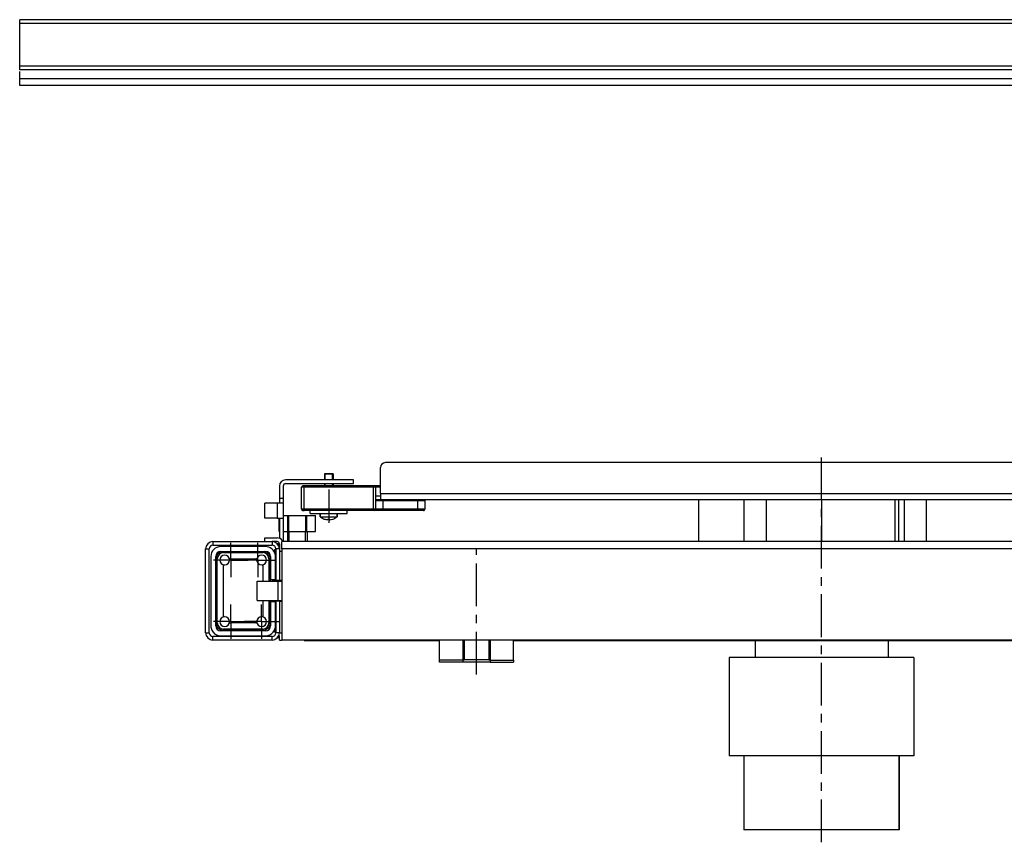
# Model space of a CAD drawing. Units: millimetres. Extents: x -100 to 1678, y -727 to 921.
# Drawn here: x -39 to 361, y -727 to -393 of the extents above; entities that cross this region are included whole.
import ezdxf

# ---------------------------------------------------------------- set-up
doc = ezdxf.new("R2010")
doc.units = ezdxf.units.MM
doc.header["$LTSCALE"] = 46.255
doc.linetypes.add('CENTER', pattern=[0.6, 0.375, -0.075, 0.075, -0.075])
doc.layers.get('0').update_dxf_attribs({"linetype": 'CONTINUOUS'})
for name, color, linetype in [('9_310_004_oben_3_BL123', 7, 'CONTINUOUS'), ('NT001_001_00_oben_3_BL58', 7, 'CONTINUOUS'), ('NT002_007_00_oben_3_BL62', 7, 'CONTINUOUS'), ('NT009_008_16_oben_3_BL59', 7, 'CONTINUOUS'), ('PR000_003_00_oben_3_BL76', 7, 'CONTINUOUS'), ('PR030_024_02_oben_3_BL72', 7, 'CONTINUOUS'), ('PR800_070_00_oben_3_BL65', 7, 'CONTINUOUS'), ('PR900_091_00_oben_3_BL120', 7, 'CONTINUOUS'), ('PR900_107_00_oben_3_BL83', 7, 'CONTINUOUS'), ('PR900_132_00_BL9', 7, 'CONTINUOUS'), ('PR970_004_00_oben_3_BL75', 7, 'CONTINUOUS'), ('PR970_042_00_oben_3_BL69', 7, 'CONTINUOUS'), ('PR970_074_00_oben_3_BL79', 7, 'CONTINUOUS'), ('PR970_077_00_oben_3_BL80', 7, 'CONTINUOUS'), ('PR970_099_01_oben_3_BL70', 7, 'CONTINUOUS'), ('PR970_100_00_oben_3_BL82', 7, 'CONTINUOUS'), ('PR980_071_00_oben_3_BL81', 7, 'CONTINUOUS'), ('PR980_100_00_oben_3_BL66', 7, 'CONTINUOUS'), ('PR980_128_00_oben_3_BL63', 7, 'CONTINUOUS')]:
    doc.layers.add(name, color=color, linetype=linetype)

# ---------------------------------------------------------------- blocks, each defined once
blk = doc.blocks.new('NT001_001_00_OBEN_3_BL58', base_point=(86.91, -586.61))
at = {"layer": 'NT001_001_00_oben_3_BL58', "color": 2, "linetype": 'Continuous'}
for p, q in [((85.16, -577.32), (85.16, -579.72)), ((85.16, -577.32), (85.16, -579.72)), ((88.66, -577.32), (88.66, -579.72)), ((88.66, -577.32), (88.66, -579.72)), ((85.16, -581.22), (85.16, -582.12)), ((85.16, -581.22), (85.16, -582.12)), ((88.66, -581.22), (88.66, -582.12)), ((88.66, -581.22), (88.66, -582.12))]:
    blk.add_line(p, q, dxfattribs=at)
at = {"layer": 'NT001_001_00_oben_3_BL58', "color": 7, "linetype": 'Continuous'}
for p, q in [((88.66, -577.32), (85.16, -577.32)), ((85.16, -577.32), (85.41, -577.32)), ((85.41, -579.72), (85.41, -577.32)), ((85.41, -577.32), (86.91, -577.32)), ((86.91, -577.32), (88.41, -577.32)), ((88.41, -577.32), (88.66, -577.32)), ((88.41, -579.72), (88.41, -577.32)), ((85.41, -582.12), (85.41, -581.22)), ((88.41, -582.12), (88.41, -581.22)), ((83.46, -594.68), (83.46, -593.32)), ((83.46, -593.32), (83.46, -594.68)), ((83.46, -594.68), (90.36, -594.68)), ((90.36, -594.68), (90.36, -593.32)), ((90.36, -593.32), (90.36, -594.68)), ((85.41, -595.71), (85.41, -595.69)), ((86.41, -595.88), (86.41, -595.69)), ((87.41, -595.69), (87.41, -595.88)), ((88.41, -595.69), (88.41, -595.71))]:
    blk.add_line(p, q, dxfattribs=at)
for radius, start, end in [(5.4, 230.291, 238.2774), (5.4, 230.291, 238.2771), (5.4, 238.2774, 238.492), (5.4, 238.2771, 238.4923), (5.4, 238.492, 246.266), (5.4, 238.4923, 246.2654), (5.4, 293.734, 301.508), (5.4, 293.7346, 301.5077), (5.4, 301.508, 301.7226), (5.4, 301.5077, 301.7229), (5.4, 301.7226, 309.709), (5.4, 301.7229, 309.709), (5.4, 246.266, 246.6904), (5.4, 246.2654, 246.6909), (5.4, 246.6904, 253.7928), (5.4, 246.6909, 253.7852), (5.4, 253.7852, 253.8724), (5.38, 253.8009, 264.6642), (5.4, 253.7928, 253.8724), (5.19, 264.4689, 275.5311), (5.38, 275.3358, 286.1991), (5.4, 286.1276, 286.2072), (5.4, 286.1276, 286.2148), (5.4, 286.2072, 293.3096), (5.4, 286.2148, 293.3091), (5.4, 293.3096, 293.734), (5.4, 293.3091, 293.7346)]:
    blk.add_arc((86.91, -590.52), radius, start, end, dxfattribs=at)
blk = doc.blocks.new('NT009_008_16_OBEN_3_BL59', base_point=(74.16, -599.47))
at = {"layer": 'NT009_008_16_oben_3_BL59', "color": 7, "linetype": 'Continuous'}
for p, q in [((66.73, -600.72), (66.73, -595.22)), ((68.41, -594.22), (70.27, -594.22)), ((70.27, -594.22), (70.7, -594.22)), ((70.7, -594.22), (77.63, -594.22)), ((77.63, -594.22), (78.06, -594.22)), ((78.06, -594.22), (81.52, -594.22)), ((81.52, -594.22), (81.59, -594.22)), ((81.59, -600.72), (81.59, -594.22)), ((66.73, -600.72), (66.8, -600.72)), ((66.8, -600.72), (66.91, -600.72)), ((68.41, -600.72), (70.27, -600.72)), ((70.16, -600.72), (70.16, -604.72)), ((70.27, -600.72), (70.7, -600.72)), ((70.7, -600.72), (77.63, -600.72)), ((77.63, -600.72), (78.06, -600.72)), ((78.06, -600.72), (81.52, -600.72)), ((78.16, -600.72), (78.16, -604.72)), ((81.52, -600.72), (81.59, -600.72))]:
    blk.add_line(p, q, dxfattribs=at)
at = {"layer": 'NT009_008_16_oben_3_BL59', "color": 9, "linetype": 'Continuous'}
for p, q in [((66.8, -600.72), (66.8, -595.22)), ((70.27, -600.72), (70.27, -594.22)), ((70.7, -600.72), (70.7, -594.22)), ((77.63, -600.72), (77.63, -594.22)), ((78.06, -600.72), (78.06, -594.22)), ((81.52, -600.72), (81.52, -594.22))]:
    blk.add_line(p, q, dxfattribs=at)
at = {"layer": 'NT009_008_16_oben_3_BL59', "color": 2, "linetype": 'Continuous'}
for p, q in [((70.86, -604.72), (70.86, -600.72)), ((70.86, -604.72), (70.86, -600.72)), ((77.46, -604.72), (77.46, -600.72)), ((77.46, -604.72), (77.46, -600.72))]:
    blk.add_line(p, q, dxfattribs=at)
blk = doc.blocks.new('NT002_007_00_OBEN_3_BL62', base_point=(86.91, -592.72))
at = {"layer": 'NT002_007_00_oben_3_BL62', "color": 7, "linetype": 'Continuous'}
for p, q in [((79.41, -593.32), (79.41, -592.12)), ((79.41, -593.32), (79.41, -592.12)), ((79.41, -593.32), (83.46, -593.32)), ((83.46, -593.32), (84.26, -593.32)), ((84.26, -593.32), (85.16, -593.32)), ((85.16, -593.32), (85.41, -593.32)), ((85.41, -593.32), (88.41, -593.32)), ((88.41, -593.32), (88.66, -593.32)), ((88.66, -593.32), (89.56, -593.32)), ((89.56, -593.32), (90.36, -593.32)), ((90.36, -593.32), (94.41, -593.32)), ((94.41, -593.32), (94.41, -592.12)), ((94.41, -593.32), (94.41, -592.12))]:
    blk.add_line(p, q, dxfattribs=at)
blk = doc.blocks.new('PR980_128_00_OBEN_3_BL63', base_point=(146.91, -648.72))
at = {"layer": 'PR980_128_00_oben_3_BL63', "color": 7, "linetype": 'Continuous'}
for p, q in [((141.91, -644.72), (141.91, -652.72)), ((151.91, -644.72), (151.91, -652.72)), ((151.91, -652.72), (141.91, -652.72))]:
    blk.add_line(p, q, dxfattribs=at)
blk = doc.blocks.new('PR800_070_00_OBEN_3_BL65', base_point=(286.91, -644.77))
at = {"layer": 'PR800_070_00_oben_3_BL65', "color": 7, "linetype": 'Continuous'}
for p, q in [((76.91, -644.72), (76.91, -644.82)), ((76.91, -644.82), (131.91, -644.82)), ((161.91, -644.82), (411.91, -644.82)), ((441.91, -644.82), (496.91, -644.82)), ((496.91, -644.72), (496.91, -644.82))]:
    blk.add_line(p, q, dxfattribs=at)
blk = doc.blocks.new('PR980_100_00_OBEN_3_BL66', base_point=(100.91, -589.62))
at = {"layer": 'PR980_100_00_oben_3_BL66', "color": 7, "linetype": 'Continuous'}
for p, q in [((75.91, -591.62), (75.91, -582.62)), ((75.91, -591.62), (75.91, -582.62)), ((76.91, -582.12), (76.41, -582.12)), ((76.41, -582.12), (76.91, -582.12)), ((77.91, -582.12), (76.91, -582.12)), ((87.66, -582.12), (77.91, -582.12)), ((90.66, -582.12), (87.66, -582.12)), ((103.91, -582.12), (90.66, -582.12)), ((104.91, -582.12), (103.91, -582.12)), ((105.41, -582.12), (104.91, -582.12)), ((105.41, -582.12), (104.91, -582.12)), ((107.91, -582.12), (105.41, -582.12)), ((105.91, -582.62), (105.91, -591.62)), ((105.91, -582.62), (105.91, -586.22)), ((105.91, -586.22), (105.91, -588.02)), ((105.91, -588.02), (108.91, -588.02)), ((105.91, -588.02), (105.91, -591.62)), ((108.91, -588.02), (122.91, -588.02)), ((122.91, -588.02), (125.91, -588.02)), ((125.91, -588.02), (125.91, -591.62)), ((125.91, -588.02), (125.91, -591.62)), ((76.91, -592.12), (76.41, -592.12)), ((76.41, -592.12), (76.91, -592.12)), ((104.91, -592.12), (76.91, -592.12)), ((77.91, -592.12), (76.91, -592.12)), ((87.66, -592.12), (77.91, -592.12)), ((90.66, -592.12), (87.66, -592.12)), ((103.91, -592.12), (90.66, -592.12)), ((104.91, -592.12), (103.91, -592.12)), ((105.41, -592.12), (104.91, -592.12)), ((105.41, -592.12), (104.91, -592.12)), ((108.91, -592.12), (105.41, -592.12)), ((122.91, -592.12), (108.91, -592.12)), ((109.91, -592.12), (108.91, -592.12)), ((122.91, -592.12), (109.91, -592.12)), ((123.91, -592.12), (122.91, -592.12)), ((123.96, -592.12), (123.91, -592.12)), ((125.41, -592.12), (123.96, -592.12))]:
    blk.add_line(p, q, dxfattribs=at)
at = {"layer": 'PR980_100_00_oben_3_BL66', "color": 9, "linetype": 'Continuous'}
for p, q in [((76.91, -582.62), (75.91, -582.62)), ((76.91, -582.62), (76.91, -582.12)), ((76.91, -591.62), (76.91, -582.62)), ((104.91, -582.62), (76.91, -582.62)), ((104.91, -582.62), (104.91, -582.12)), ((104.91, -582.62), (104.91, -591.62)), ((105.91, -582.62), (104.91, -582.62)), ((107.91, -582.62), (105.91, -582.62)), ((108.91, -588.02), (108.91, -591.62)), ((122.91, -588.02), (122.91, -591.62)), ((76.91, -591.62), (75.91, -591.62)), ((76.91, -592.12), (76.91, -591.62)), ((104.91, -591.62), (76.91, -591.62)), ((105.91, -591.62), (104.91, -591.62)), ((104.91, -592.12), (104.91, -591.62)), ((108.91, -591.62), (105.91, -591.62)), ((108.91, -592.12), (108.91, -591.62)), ((122.91, -591.62), (108.91, -591.62)), ((123.91, -591.62), (122.91, -591.62)), ((122.91, -592.12), (122.91, -591.62)), ((125.91, -591.62), (123.91, -591.62))]:
    blk.add_line(p, q, dxfattribs=at)
at = {"layer": 'PR980_100_00_oben_3_BL66', "color": 7, "linetype": 'CENTER'}
blk.add_line((86.91, -583.62), (86.91, -597.12), dxfattribs=at)
at = {"layer": 'PR980_100_00_oben_3_BL66', "color": 7, "linetype": 'Continuous'}
for centre, start, end in [((76.41, -582.62), 90, 180), ((105.41, -582.62), 0, 90), ((76.41, -591.62), 180, 200.5395), ((76.41, -591.62), 180, 200.6036), ((76.41, -591.62), 200.5395, 207.0281), ((76.41, -591.62), 200.6036, 206.9724), ((76.41, -591.62), 207.0281, 221.361), ((76.41, -591.62), 206.9724, 221.4392), ((76.41, -591.62), 221.361, 228.6396), ((76.41, -591.62), 221.4392, 228.5614), ((76.41, -591.62), 228.6396, 242.9718), ((76.41, -591.62), 228.5614, 243.0276), ((76.41, -591.62), 242.9718, 249.4613), ((76.41, -591.62), 243.0276, 249.3972), ((76.41, -591.62), 249.4613, 270), ((76.41, -591.62), 249.3972, 270), ((105.41, -591.62), 270, 360), ((125.41, -591.62), 270, 290.5391), ((125.41, -591.62), 270, 290.6031), ((125.41, -591.62), 290.5391, 297.0279), ((125.41, -591.62), 290.6031, 296.9722), ((125.41, -591.62), 297.0279, 311.3606), ((125.41, -591.62), 296.9722, 311.4388), ((125.41, -591.62), 311.3606, 318.639), ((125.41, -591.62), 311.4388, 318.5608), ((125.41, -591.62), 318.639, 332.972), ((125.41, -591.62), 318.5608, 333.0277), ((125.41, -591.62), 332.972, 339.4606), ((125.41, -591.62), 333.0277, 339.3965), ((125.41, -591.62), 339.4606, 360), ((125.41, -591.62), 339.3965, 360)]:
    blk.add_arc(centre, 0.5, start, end, dxfattribs=at)
blk = doc.blocks.new('PR970_042_00_OBEN_3_BL69', base_point=(62.91, -624.72))
at = {"layer": 'PR970_042_00_oben_3_BL69', "color": 7, "linetype": 'Continuous'}
for p, q in [((57.91, -628.62), (57.91, -620.82)), ((57.91, -620.82), (66.41, -620.82)), ((66.41, -620.82), (67.91, -620.82)), ((57.91, -628.62), (66.41, -628.62)), ((66.41, -628.62), (67.91, -628.62))]:
    blk.add_line(p, q, dxfattribs=at)
at = {"layer": 'PR970_042_00_oben_3_BL69', "color": 9, "linetype": 'Continuous'}
blk.add_line((66.41, -628.62), (66.41, -620.82), dxfattribs=at)
blk = doc.blocks.new('PR970_099_01_OBEN_3_BL70', base_point=(52.16, -624.87))
at = {"layer": 'PR970_099_01_oben_3_BL70', "color": 7, "linetype": 'Continuous'}
for p, q in [((61.26, -606.77), (43.06, -606.77)), ((39.06, -610.77), (39.06, -638.97)), ((41.06, -638.97), (41.06, -610.77)), ((43.06, -608.77), (61.26, -608.77)), ((63.26, -610.77), (63.26, -620.22)), ((65.26, -614.97), (65.26, -610.77)), ((65.26, -619.47), (65.26, -614.97)), ((65.26, -620.22), (63.26, -620.22)), ((65.26, -620.22), (65.26, -619.47)), ((65.26, -629.22), (63.26, -629.22)), ((63.26, -629.22), (63.26, -638.97)), ((65.26, -638.97), (65.26, -629.22)), ((61.26, -640.97), (43.06, -640.97)), ((43.06, -642.97), (46.91, -642.97)), ((46.91, -642.97), (47.41, -642.97)), ((47.41, -642.97), (56.41, -642.97)), ((56.41, -642.97), (56.91, -642.97)), ((56.91, -642.97), (61.26, -642.97))]:
    blk.add_line(p, q, dxfattribs=at)
for centre, radius, start, end in [((43.06, -610.77), 4, 90, 180), ((61.26, -610.77), 4, 51.4286, 90), ((43.06, -610.77), 2, 90, 180), ((61.26, -610.77), 2, 0, 90), ((61.26, -610.77), 4, 25.7143, 51.4286), ((61.26, -610.77), 4, 0, 25.7143), ((43.06, -638.97), 4, 180, 205.7143), ((43.06, -638.97), 2, 180, 270), ((61.26, -638.97), 2, 270, 360), ((61.26, -638.97), 4, 347.1429, 360), ((43.06, -638.97), 4, 205.7143, 218.5714), ((43.06, -638.97), 4, 218.5714, 232.0244), ((43.06, -638.97), 4, 232.0244, 244.2857), ((43.06, -638.97), 4, 244.2857, 270), ((61.26, -638.97), 4, 270, 282.8571), ((61.26, -638.97), 4, 282.8571, 308.5714), ((61.26, -638.97), 4, 308.5714, 321.4286), ((61.26, -638.97), 4, 321.4286, 347.1429)]:
    blk.add_arc(centre, radius, start, end, dxfattribs=at)
blk = doc.blocks.new('PR030_024_02_OBEN_3_BL72', base_point=(53.54, -624.72))
at = {"layer": 'PR030_024_02_oben_3_BL72', "color": 7, "linetype": 'CENTER'}
for p, q in [((47.16, -612.22), (47.16, -605.22)), ((58.16, -612.22), (58.16, -605.22)), ((47.16, -612.22), (40.16, -612.22)), ((47.16, -612.22), (54.16, -612.22)), ((47.16, -612.22), (47.16, -619.22)), ((58.16, -612.22), (51.16, -612.22)), ((58.16, -612.22), (65.16, -612.22)), ((58.16, -612.22), (58.16, -619.22)), ((47.16, -637.22), (47.16, -630.22)), ((59.66, -637.22), (59.66, -630.22)), ((47.16, -637.22), (40.16, -637.22)), ((47.16, -637.22), (54.16, -637.22)), ((47.16, -637.22), (47.16, -644.22)), ((59.66, -637.22), (52.66, -637.22)), ((59.66, -637.22), (66.66, -637.22)), ((59.66, -637.22), (59.66, -644.22))]:
    blk.add_line(p, q, dxfattribs=at)
at = {"layer": 'PR030_024_02_oben_3_BL72', "color": 7, "linetype": 'Continuous'}
for p, q in [((66.91, -605.72), (66.11, -605.72)), ((41.16, -637.72), (41.16, -611.72)), ((41.16, -637.72), (41.16, -611.72)), ((44.16, -634.85), (44.16, -614.6)), ((47.03, -611.72), (57.29, -611.72)), ((60.16, -614.6), (60.16, -620.82)), ((63.16, -611.72), (63.16, -620.22)), ((63.16, -611.72), (63.16, -620.22)), ((63.16, -620.22), (63.16, -620.82)), ((63.16, -620.22), (63.16, -620.82)), ((64.66, -620.82), (64.66, -620.22)), ((60.16, -628.62), (60.16, -634.85)), ((63.16, -628.62), (63.16, -629.22)), ((63.16, -628.62), (63.16, -629.22)), ((63.16, -629.22), (63.16, -637.72)), ((63.16, -629.22), (63.16, -637.72)), ((64.66, -629.22), (64.66, -628.62)), ((57.29, -637.72), (47.03, -637.72)), ((60.16, -640.72), (44.16, -640.72)), ((60.16, -640.72), (44.16, -640.72)), ((66.11, -643.72), (66.91, -643.72))]:
    blk.add_line(p, q, dxfattribs=at)
at = {"layer": 'PR030_024_02_oben_3_BL72', "color": 9, "linetype": 'Continuous'}
for p, q in [((66.91, -606.22), (66.45, -606.22)), ((44.16, -608.77), (44.16, -609.22)), ((44.16, -609.22), (60.16, -609.22)), ((60.16, -608.77), (60.16, -609.22)), ((41.16, -611.72), (41.06, -611.72)), ((41.16, -611.72), (41.66, -611.72)), ((41.66, -637.72), (41.66, -611.72)), ((62.66, -611.72), (62.66, -620.82)), ((63.16, -611.72), (62.66, -611.72)), ((63.16, -611.72), (63.26, -611.72)), ((64.16, -620.82), (64.16, -620.22)), ((65.16, -620.82), (65.16, -620.22)), ((62.66, -628.62), (62.66, -637.72)), ((64.16, -629.22), (64.16, -628.62)), ((65.16, -629.22), (65.16, -628.62)), ((41.16, -637.72), (41.06, -637.72)), ((41.16, -637.72), (41.66, -637.72)), ((63.16, -637.72), (62.66, -637.72)), ((63.16, -637.72), (63.26, -637.72)), ((60.16, -640.22), (44.16, -640.22)), ((44.16, -640.72), (44.16, -640.22)), ((44.16, -640.72), (44.16, -640.97)), ((60.16, -640.72), (60.16, -640.22)), ((60.16, -640.72), (60.16, -640.97)), ((66.45, -643.22), (66.91, -643.22))]:
    blk.add_line(p, q, dxfattribs=at)
at = {"layer": 'PR030_024_02_oben_3_BL72', "color": 7, "linetype": 'Continuous'}
for centre, radius, start, end in [((44.16, -611.72), 3, 168.9868, 180), ((44.16, -611.72), 3, 172.3094, 180), ((44.16, -611.72), 3, 169.1511, 172.3094), ((44.16, -611.72), 3, 165.6949, 169.1511), ((44.16, -611.72), 3, 167.1429, 168.9868), ((44.16, -611.72), 3, 165.5443, 167.1429), ((44.16, -611.72), 3, 157.1754, 165.6949), ((44.16, -611.72), 3, 157.0666, 165.5443), ((44.16, -611.72), 3, 153.4336, 157.1754), ((44.16, -611.72), 3, 154.2857, 157.0666), ((44.16, -611.72), 3, 153.3858, 154.2857), ((44.16, -611.72), 3, 143.6688, 153.3858), ((44.16, -611.72), 3, 152.2653, 153.4336), ((44.16, -611.72), 3, 143.6993, 152.2653), ((44.16, -611.72), 3, 141.1875, 143.6993), ((44.16, -611.72), 3, 141.1807, 143.6688), ((44.16, -611.72), 3, 128.9027, 141.1875), ((44.16, -611.72), 3, 128.9117, 141.1807), ((44.16, -611.72), 3, 125.8981, 128.9027), ((44.16, -611.72), 3, 125.9326, 128.9117), ((44.16, -611.72), 3, 116.6931, 125.9326), ((44.16, -611.72), 3, 117.9119, 125.8981), ((44.66, -612.22), 2, 90, 270), ((44.16, -611.72), 3, 116.6427, 117.9119), ((44.16, -611.72), 3, 115.7143, 116.6931), ((44.16, -611.72), 3, 112.7727, 116.6427), ((44.16, -611.72), 3, 112.8804, 115.7143), ((44.16, -611.72), 3, 104.357, 112.7727), ((44.16, -611.72), 3, 104.5082, 112.8804), ((44.66, -612.22), 2, 270, 90), ((59.66, -612.22), 2, 90, 270), ((59.66, -612.22), 2, 270, 90), ((60.16, -611.72), 3, 67.1754, 75.6949), ((60.16, -611.72), 3, 67.0666, 75.5443), ((60.16, -611.72), 3, 63.4336, 67.1754), ((60.16, -611.72), 3, 64.2857, 67.0666), ((60.16, -611.72), 3, 63.3858, 64.2857), ((60.16, -611.72), 3, 62.2653, 63.4336), ((60.16, -611.72), 3, 53.6688, 63.3858), ((60.16, -611.72), 3, 53.6993, 62.2653), ((60.16, -611.72), 3, 51.1875, 53.6993), ((60.16, -611.72), 3, 51.1807, 53.6688), ((60.16, -611.72), 3, 38.9027, 51.1875), ((60.16, -611.72), 3, 38.9117, 51.1807), ((60.16, -611.72), 3, 35.8981, 38.9027), ((60.16, -611.72), 3, 35.9326, 38.9117), ((60.16, -611.72), 3, 26.6931, 35.9326), ((60.16, -611.72), 3, 27.9119, 35.8981), ((60.16, -611.72), 3, 26.6427, 27.9119), ((60.16, -611.72), 3, 22.7727, 26.6427), ((60.16, -611.72), 3, 25.7143, 26.6931), ((60.16, -611.72), 3, 22.8804, 25.7143), ((60.16, -611.72), 3, 14.357, 22.7727), ((60.16, -611.72), 3, 14.5082, 22.8804), ((60.16, -611.72), 3, 12.8571, 14.5082), ((60.16, -611.72), 3, 10.8561, 14.357), ((60.16, -611.72), 3, 11.016, 12.8571), ((60.16, -611.72), 3, 0, 11.016), ((60.16, -611.72), 3, 7.7702, 10.8561), ((60.16, -611.72), 3, 0, 7.7702), ((66.16, -609.72), 1.5, 135.3302, 148.9075), ((66.16, -609.72), 1.5, 134.5443, 135.3302), ((66.16, -609.72), 1.5, 120.0596, 134.5443), ((44.66, -614.6), 0.5, 127.8716, 180), ((47.03, -612.22), 0.5, 90, 142.1284), ((57.29, -612.22), 0.5, 37.8716, 90), ((59.66, -614.6), 0.5, 0, 52.1284), ((44.66, -637.22), 2, 90, 270), ((44.66, -634.85), 0.5, 180, 232.1284), ((44.66, -637.22), 2, 270, 90), ((59.66, -637.22), 2, 90, 270), ((59.66, -637.22), 2, 270, 90), ((59.66, -634.85), 0.5, 307.8716, 360), ((44.16, -637.72), 3, 180, 190.8561), ((44.16, -637.72), 3, 180, 191.016), ((44.16, -637.72), 3, 190.8561, 194.357), ((44.16, -637.72), 3, 191.016, 192.8571), ((44.16, -637.72), 3, 192.8571, 194.5082), ((44.16, -637.72), 3, 194.357, 197.2412), ((44.16, -637.72), 3, 194.5082, 202.8804), ((44.16, -637.72), 3, 197.2412, 202.7727), ((44.16, -637.72), 3, 202.7727, 206.6427), ((44.16, -637.72), 3, 202.8804, 205.7143), ((44.16, -637.72), 3, 205.7143, 206.6931), ((44.16, -637.72), 3, 206.6427, 207.9119), ((44.16, -637.72), 3, 206.6931, 215.9326), ((44.16, -637.72), 3, 207.9119, 215.8981), ((47.03, -637.22), 0.5, 217.8716, 270), ((57.29, -637.22), 0.5, 270, 322.1284), ((60.16, -637.72), 3, 323.6688, 333.3858), ((60.16, -637.72), 3, 323.6993, 332.2653), ((60.16, -637.72), 3, 332.2653, 333.4336), ((60.16, -637.72), 3, 333.3858, 334.2857), ((60.16, -637.72), 3, 333.4336, 337.1754), ((60.16, -637.72), 3, 334.2857, 337.0666), ((60.16, -637.72), 3, 337.0666, 345.5443), ((60.16, -637.72), 3, 337.1754, 342.8968), ((60.16, -637.72), 3, 342.8968, 345.6949), ((60.16, -637.72), 3, 345.6949, 349.1511), ((60.16, -637.72), 3, 345.5443, 347.1429), ((60.16, -637.72), 3, 347.1429, 348.9868), ((60.16, -637.72), 3, 349.1511, 360), ((60.16, -637.72), 3, 348.9868, 360), ((44.16, -637.72), 3, 215.8981, 218.9027), ((44.16, -637.72), 3, 215.9326, 218.9117), ((44.16, -637.72), 3, 218.9027, 231.1875), ((44.16, -637.72), 3, 218.9117, 231.1807), ((44.16, -637.72), 3, 231.1875, 233.6993), ((44.16, -637.72), 3, 231.1807, 233.6688), ((44.16, -637.72), 3, 233.6993, 243.4336), ((44.16, -637.72), 3, 233.6688, 243.3858), ((44.16, -637.72), 3, 243.4336, 247.1754), ((44.16, -637.72), 3, 243.3858, 247.0666), ((44.16, -637.72), 3, 247.0666, 255.5443), ((44.16, -637.72), 3, 247.1754, 255.6949), ((44.16, -637.72), 3, 255.5443, 258.9868), ((44.16, -637.72), 3, 255.6949, 259.1511), ((44.16, -637.72), 3, 258.9868, 270), ((44.16, -637.72), 3, 259.1511, 270), ((60.16, -637.72), 3, 270, 280.8561), ((60.16, -637.72), 3, 270, 281.016), ((60.16, -637.72), 3, 280.8561, 284.357), ((60.16, -637.72), 3, 281.016, 284.5082), ((60.16, -637.72), 3, 284.357, 292.7727), ((60.16, -637.72), 3, 284.5082, 292.8804), ((60.16, -637.72), 3, 292.7727, 296.6427), ((60.16, -637.72), 3, 292.8804, 296.6931), ((60.16, -637.72), 3, 296.6427, 305.8981), ((60.16, -637.72), 3, 296.6931, 305.9326), ((60.16, -637.72), 3, 305.8981, 308.9027), ((60.16, -637.72), 3, 305.9326, 308.9117), ((60.16, -637.72), 3, 308.9027, 321.1875), ((60.16, -637.72), 3, 308.9117, 321.1807), ((60.16, -637.72), 3, 321.1875, 323.6993), ((60.16, -637.72), 3, 321.1807, 323.6688), ((66.16, -639.72), 1.5, 213.9257, 224.5443), ((66.16, -639.72), 1.5, 224.5443, 225.3302), ((66.16, -639.72), 1.5, 225.3302, 238.9075), ((66.16, -639.72), 1.5, 238.9075, 239.9221)]:
    blk.add_arc(centre, radius, start, end, dxfattribs=at)
at = {"layer": 'PR030_024_02_oben_3_BL72', "color": 9, "linetype": 'Continuous'}
for centre, radius, start, end in [((44.16, -611.72), 2.5, 90, 180), ((60.16, -611.72), 2.5, 0, 90), ((66.16, -609.72), 2, 112.0148, 143.6682), ((66.16, -609.72), 1, 139.1087, 180), ((44.16, -637.72), 2.5, 180, 270), ((60.16, -637.72), 2.5, 270, 360), ((66.16, -639.72), 2, 221.1329, 247.9734), ((66.16, -639.72), 1, 183.7618, 220.9396)]:
    blk.add_arc(centre, radius, start, end, dxfattribs=at)
blk = doc.blocks.new('PR970_004_00_OBEN_3_BL75', base_point=(146.91, -649.22))
at = {"layer": 'PR970_004_00_oben_3_BL75', "color": 7, "linetype": 'Continuous'}
for p, q in [((131.91, -652.86), (131.91, -644.72)), ((141.41, -652.72), (141.41, -644.72)), ((152.41, -644.72), (152.41, -652.72)), ((161.91, -652.72), (161.91, -644.72)), ((131.91, -653.72), (131.91, -652.86)), ((141.41, -653.72), (131.91, -653.72)), ((141.41, -653.72), (131.91, -653.72)), ((141.41, -652.72), (141.91, -652.72)), ((141.41, -652.86), (141.41, -652.72)), ((141.41, -653.72), (141.41, -652.86)), ((152.41, -653.72), (141.41, -653.72)), ((151.91, -652.72), (152.41, -652.72)), ((152.41, -652.72), (152.41, -652.86)), ((152.41, -652.86), (152.41, -653.72)), ((152.41, -653.72), (161.91, -653.72)), ((161.91, -652.86), (161.91, -652.72)), ((161.91, -652.86), (161.91, -653.72))]:
    blk.add_line(p, q, dxfattribs=at)
at = {"layer": 'PR970_004_00_oben_3_BL75', "color": 9, "linetype": 'Continuous'}
for p, q in [((141.41, -652.86), (131.91, -652.86)), ((152.41, -652.86), (161.91, -652.86))]:
    blk.add_line(p, q, dxfattribs=at)
blk = doc.blocks.new('PR000_003_00_OBEN_3_BL76', base_point=(51.91, -624.72))
at = {"layer": 'PR000_003_00_oben_3_BL76', "color": 9, "linetype": 'Continuous'}
for p, q in [((39.91, -604.72), (39.91, -606.22)), ((63.91, -604.72), (63.91, -606.22)), ((36.91, -607.72), (38.41, -607.72)), ((66.91, -607.72), (65.41, -607.72)), ((36.91, -641.72), (38.41, -641.72)), ((39.91, -644.72), (39.91, -643.22)), ((63.91, -644.72), (63.91, -643.22)), ((66.91, -641.72), (65.41, -641.72))]:
    blk.add_line(p, q, dxfattribs=at)
at = {"layer": 'PR000_003_00_oben_3_BL76', "color": 3, "linetype": 'Continuous'}
for p, q in [((39.91, -604.72), (63.91, -604.72)), ((36.91, -641.72), (36.91, -607.72)), ((66.91, -607.72), (66.91, -608.72)), ((66.91, -608.72), (66.91, -620.47)), ((66.91, -628.97), (66.91, -641.72)), ((63.91, -644.72), (39.91, -644.72))]:
    blk.add_line(p, q, dxfattribs=at)
at = {"layer": 'PR000_003_00_oben_3_BL76', "color": 7, "linetype": 'Continuous'}
for p, q in [((39.91, -606.22), (63.91, -606.22)), ((38.41, -641.72), (38.41, -607.72)), ((65.41, -607.72), (65.41, -620.47)), ((66.91, -620.47), (65.41, -620.47)), ((66.91, -628.97), (65.41, -628.97)), ((65.41, -628.97), (65.41, -641.72)), ((63.91, -643.22), (39.91, -643.22))]:
    blk.add_line(p, q, dxfattribs=at)
at = {"layer": 'PR000_003_00_oben_3_BL76', "color": 3, "linetype": 'Continuous'}
for centre, start, end in [((39.91, -607.72), 90, 180), ((63.91, -607.72), 0, 90), ((39.91, -641.72), 180, 270), ((63.91, -641.72), 270, 360)]:
    blk.add_arc(centre, 3, start, end, dxfattribs=at)
at = {"layer": 'PR000_003_00_oben_3_BL76', "color": 7, "linetype": 'Continuous'}
for centre, start, end in [((39.91, -607.72), 90, 180), ((63.91, -607.72), 0, 90), ((39.91, -641.72), 180, 270), ((63.91, -641.72), 270, 360)]:
    blk.add_arc(centre, 1.5, start, end, dxfattribs=at)
blk = doc.blocks.new('PR970_074_00_OBEN_3_BL79', base_point=(78.91, -612.22))
at = {"layer": 'PR970_074_00_oben_3_BL79', "color": 7, "linetype": 'Continuous'}
for p, q in [((66.91, -582.22), (66.91, -587.22)), ((68.41, -582.22), (68.41, -587.22)), ((96.91, -579.72), (69.41, -579.72)), ((69.41, -581.22), (96.91, -581.22)), ((96.91, -581.22), (96.91, -579.72)), ((68.41, -587.22), (66.91, -587.22)), ((66.91, -587.22), (66.91, -589.22)), ((68.41, -587.22), (68.41, -589.22)), ((65.91, -589.22), (60.91, -589.22)), ((60.91, -595.22), (60.91, -589.22)), ((66.91, -589.22), (65.91, -589.22)), ((68.41, -589.22), (66.91, -589.22)), ((68.41, -589.22), (68.41, -595.22)), ((68.41, -589.22), (68.41, -595.22)), ((65.91, -595.22), (60.91, -595.22)), ((65.91, -595.22), (66.91, -595.22)), ((66.91, -595.22), (68.41, -595.22)), ((66.91, -595.22), (66.91, -603.46)), ((68.41, -595.22), (68.41, -604.72)), ((60.91, -603.22), (65.91, -603.22)), ((60.91, -604.72), (60.91, -603.22)), ((65.91, -604.72), (63.91, -604.72)), ((66.91, -605.72), (66.91, -607.72)), ((66.91, -620.47), (66.91, -620.82)), ((66.91, -628.62), (66.91, -628.97)), ((66.91, -644.72), (66.91, -642.84)), ((66.91, -644.72), (67.91, -644.72))]:
    blk.add_line(p, q, dxfattribs=at)
at = {"layer": 'PR970_074_00_oben_3_BL79', "color": 9, "linetype": 'Continuous'}
blk.add_line((65.91, -589.22), (65.91, -595.22), dxfattribs=at)
at = {"layer": 'PR970_074_00_oben_3_BL79', "color": 7, "linetype": 'Continuous'}
for centre, radius, start, end in [((69.41, -582.22), 2.5, 90, 180), ((69.41, -582.22), 1, 90, 180), ((65.91, -605.72), 2.5, 29.9989, 90), ((65.91, -605.72), 1, 0, 90), ((65.91, -605.72), 2.5, 26.159, 29.9989), ((65.91, -605.72), 2.5, 23.7876, 26.159)]:
    blk.add_arc(centre, radius, start, end, dxfattribs=at)
blk = doc.blocks.new('PR970_077_00_OBEN_3_BL80', base_point=(286.91, -580.22))
at = {"layer": 'PR970_077_00_oben_3_BL80', "color": 7, "linetype": 'Continuous'}
for p, q in [((107.91, -585.22), (107.91, -574.72)), ((463.91, -572.72), (109.91, -572.72)), ((465.91, -585.22), (465.91, -574.72)), ((105.91, -586.22), (107.91, -586.22)), ((107.91, -585.22), (107.91, -586.22)), ((107.91, -586.22), (107.91, -587.72)), ((465.91, -585.22), (465.91, -586.22)), ((467.91, -586.22), (465.91, -586.22)), ((465.91, -586.22), (465.91, -587.72)), ((105.91, -587.72), (107.91, -587.72)), ((107.91, -587.72), (465.91, -587.72)), ((467.91, -587.72), (465.91, -587.72))]:
    blk.add_line(p, q, dxfattribs=at)
at = {"layer": 'PR970_077_00_oben_3_BL80', "color": 9, "linetype": 'Continuous'}
blk.add_line((107.91, -585.22), (465.91, -585.22), dxfattribs=at)
at = {"layer": 'PR970_077_00_oben_3_BL80', "color": 7, "linetype": 'Continuous'}
for centre, start, end in [((109.91, -574.72), 90, 180), ((463.91, -574.72), 0, 90)]:
    blk.add_arc(centre, 2, start, end, dxfattribs=at)
blk = doc.blocks.new('PR980_071_00_OBEN_3_BL81', base_point=(283.16, -654.72))
at = {"layer": 'PR980_071_00_oben_3_BL81', "color": 7, "linetype": 'Continuous'}
for p, q in [((236.91, -587.72), (236.91, -604.72)), ((255.41, -587.72), (255.41, -604.72)), ((255.41, -587.72), (255.41, -604.72)), ((264.41, -587.72), (264.41, -604.72)), ((264.41, -587.72), (264.41, -604.72)), ((318.21, -587.72), (318.21, -604.72)), ((320.43, -587.72), (320.43, -604.72)), ((329.41, -587.72), (329.41, -604.72)), ((329.41, -587.72), (329.41, -604.72)), ((259.91, -644.82), (259.91, -651.72)), ((259.91, -644.82), (259.91, -651.72)), ((313.91, -644.82), (313.91, -651.72)), ((313.91, -644.82), (313.91, -651.72)), ((249.41, -651.72), (249.41, -691.72)), ((259.91, -651.72), (249.41, -651.72)), ((249.41, -651.72), (249.41, -691.72)), ((270.91, -651.72), (259.91, -651.72)), ((286.91, -651.72), (270.91, -651.72)), ((302.91, -651.72), (286.91, -651.72)), ((313.91, -651.72), (302.91, -651.72)), ((324.41, -651.72), (313.91, -651.72)), ((324.41, -651.72), (324.41, -691.72)), ((324.41, -651.72), (324.41, -691.72)), ((250.41, -691.72), (249.41, -691.72)), ((323.41, -691.72), (250.41, -691.72)), ((255.41, -691.72), (255.41, -721.72)), ((255.41, -691.72), (255.41, -721.72)), ((318.41, -691.72), (318.41, -721.72)), ((318.41, -721.72), (318.41, -691.72)), ((324.41, -691.72), (323.41, -691.72)), ((256.91, -721.72), (255.41, -721.72)), ((257.54, -721.72), (256.91, -721.72)), ((316.29, -721.72), (257.54, -721.72)), ((316.91, -721.72), (316.29, -721.72)), ((318.41, -721.72), (316.91, -721.72))]:
    blk.add_line(p, q, dxfattribs=at)
at = {"layer": 'PR980_071_00_oben_3_BL81', "color": 9, "linetype": 'Continuous'}
for p, q in [((286.91, -587.72), (286.91, -604.72)), ((316.65, -587.72), (316.65, -604.72))]:
    blk.add_line(p, q, dxfattribs=at)
blk = doc.blocks.new('PR970_100_00_OBEN_3_BL82', base_point=(286.91, -624.72))
at = {"layer": 'PR970_100_00_oben_3_BL82', "color": 7, "linetype": 'Continuous'}
for p, q in [((67.91, -607.72), (67.91, -604.72)), ((505.91, -604.72), (67.91, -604.72)), ((505.91, -604.72), (505.91, -607.72)), ((67.91, -607.72), (67.91, -644.72)), ((505.91, -607.72), (505.91, -644.72)), ((505.91, -644.72), (67.91, -644.72))]:
    blk.add_line(p, q, dxfattribs=at)
at = {"layer": 'PR970_100_00_oben_3_BL82', "color": 9, "linetype": 'Continuous'}
blk.add_line((505.91, -607.72), (67.91, -607.72), dxfattribs=at)
blk = doc.blocks.new('PR900_107_00_OBEN_3_BL83', base_point=(286.91, -625.22))
at = {"layer": 'PR900_107_00_oben_3_BL83', "color": 7, "linetype": 'Continuous'}
for p, q in [((67.91, -608.72), (66.91, -608.72)), ((505.91, -608.72), (506.91, -608.72)), ((67.91, -620.47), (66.91, -620.47)), ((505.91, -620.47), (506.91, -620.47)), ((66.91, -628.97), (67.91, -628.97)), ((505.91, -628.97), (506.91, -628.97)), ((66.91, -641.72), (67.91, -641.72)), ((505.91, -641.72), (506.91, -641.72))]:
    blk.add_line(p, q, dxfattribs=at)
blk = doc.blocks.new('PR900_091_00_OBEN_3_BL120', base_point=(146.91, -633.22))
at = {"layer": 'PR900_091_00_oben_3_BL120', "color": 7, "linetype": 'CENTER'}
blk.add_line((146.91, -658.72), (146.91, -607.72), dxfattribs=at)
blk = doc.blocks.new('9_310_004_OBEN_3_BL123', base_point=(286.91, -647.22))
at = {"layer": '9_310_004_oben_3_BL123', "color": 7, "linetype": 'CENTER'}
blk.add_line((286.91, -726.72), (286.91, -567.72), dxfattribs=at)
blk = doc.blocks.new('TC-9_310_004_DS')
at = {"layer": '9_310_004_oben_3_BL123'}
blk.add_blockref('9_310_004_OBEN_3_BL123', (0, -2.5), dxfattribs=at)
at = {"layer": 'NT001_001_00_oben_3_BL58'}
blk.add_blockref('NT001_001_00_OBEN_3_BL58', (-200, 58.11), dxfattribs=at)
at = {"layer": 'NT002_007_00_oben_3_BL62'}
blk.add_blockref('NT002_007_00_OBEN_3_BL62', (-200, 52), dxfattribs=at)
at = {"layer": 'NT009_008_16_oben_3_BL59'}
blk.add_blockref('NT009_008_16_OBEN_3_BL59', (-212.75, 45.25), dxfattribs=at)
at = {"layer": 'PR000_003_00_oben_3_BL76'}
blk.add_blockref('PR000_003_00_OBEN_3_BL76', (-235, 20), dxfattribs=at)
at = {"layer": 'PR030_024_02_oben_3_BL72'}
blk.add_blockref('PR030_024_02_OBEN_3_BL72', (-233.38, 20), dxfattribs=at)
at = {"layer": 'PR800_070_00_oben_3_BL65'}
blk.add_blockref('PR800_070_00_OBEN_3_BL65', (0, -0.05), dxfattribs=at)
at = {"layer": 'PR900_091_00_oben_3_BL120'}
blk.add_blockref('PR900_091_00_OBEN_3_BL120', (-140, 11.5), dxfattribs=at)
at = {"layer": 'PR900_107_00_oben_3_BL83'}
blk.add_blockref('PR900_107_00_OBEN_3_BL83', (0, 19.5), dxfattribs=at)
at = {"layer": 'PR970_004_00_oben_3_BL75'}
blk.add_blockref('PR970_004_00_OBEN_3_BL75', (-140, -4.5), dxfattribs=at)
at = {"layer": 'PR970_042_00_oben_3_BL69'}
blk.add_blockref('PR970_042_00_OBEN_3_BL69', (-224, 20), dxfattribs=at)
at = {"layer": 'PR970_074_00_oben_3_BL79'}
blk.add_blockref('PR970_074_00_OBEN_3_BL79', (-208, 32.5), dxfattribs=at)
at = {"layer": 'PR970_077_00_oben_3_BL80'}
blk.add_blockref('PR970_077_00_OBEN_3_BL80', (0, 64.5), dxfattribs=at)
at = {"layer": 'PR970_099_01_oben_3_BL70'}
blk.add_blockref('PR970_099_01_OBEN_3_BL70', (-234.75, 19.85), dxfattribs=at)
at = {"layer": 'PR970_100_00_oben_3_BL82'}
blk.add_blockref('PR970_100_00_OBEN_3_BL82', (0, 20), dxfattribs=at)
at = {"layer": 'PR980_071_00_oben_3_BL81'}
blk.add_blockref('PR980_071_00_OBEN_3_BL81', (-3.75, -10), dxfattribs=at)
at = {"layer": 'PR980_100_00_oben_3_BL66'}
blk.add_blockref('PR980_100_00_OBEN_3_BL66', (-186, 55.1), dxfattribs=at)
at = {"layer": 'PR980_128_00_oben_3_BL63'}
blk.add_blockref('PR980_128_00_OBEN_3_BL63', (-140, -4), dxfattribs=at)
blk = doc.blocks.new('profil')
at = {"layer": 'PR900_132_00_BL9', "color": 9, "linetype": 'Continuous'}
for p, q in [((0, 26.67), (-650, 26.67)), ((-650, 26.64), (-650, 26.67)), ((-650, 26.27), (-650, 26.64)), ((-650, 25.17), (-650, 26.27)), ((-650, 25), (-650, 25.17)), ((0, 25.17), (-650, 25.17)), ((-650, 24), (-650, 25)), ((-650, 9), (-650, 24)), ((-650, 8), (-650, 9)), ((-650, 7.83), (-650, 8)), ((-650, 7.51), (-650, 7.83)), ((0, 7.83), (-650, 7.83)), ((-650, 6.73), (-650, 7.51)), ((-650, 6.33), (-650, 6.73)), ((0, 6.33), (-650, 6.33)), ((-650, 5.01), (-650, 5.67)), ((-650, 4.34), (-650, 5.01)), ((-650, 3.14), (-650, 4.34)), ((-650, 2.67), (-650, 3.14)), ((-650, 2.37), (-650, 2.67)), ((0, 2.67), (-650, 2.67)), ((-650, 0.01), (-650, 2.37)), ((-650, 0), (-650, 0.01)), ((0, 0), (-650, 0)), ((0, 0), (-650, 0))]:
    blk.add_line(p, q, dxfattribs=at)

msp = doc.modelspace()

# ---------------------------------------------------------------- block references
for name, p in [('profil', (611.47, -419.73)), ('TC-9_310_004_DS', (286.91, -644.72))]:
    msp.add_blockref(name, p)

doc.saveas('drawing.dxf')
